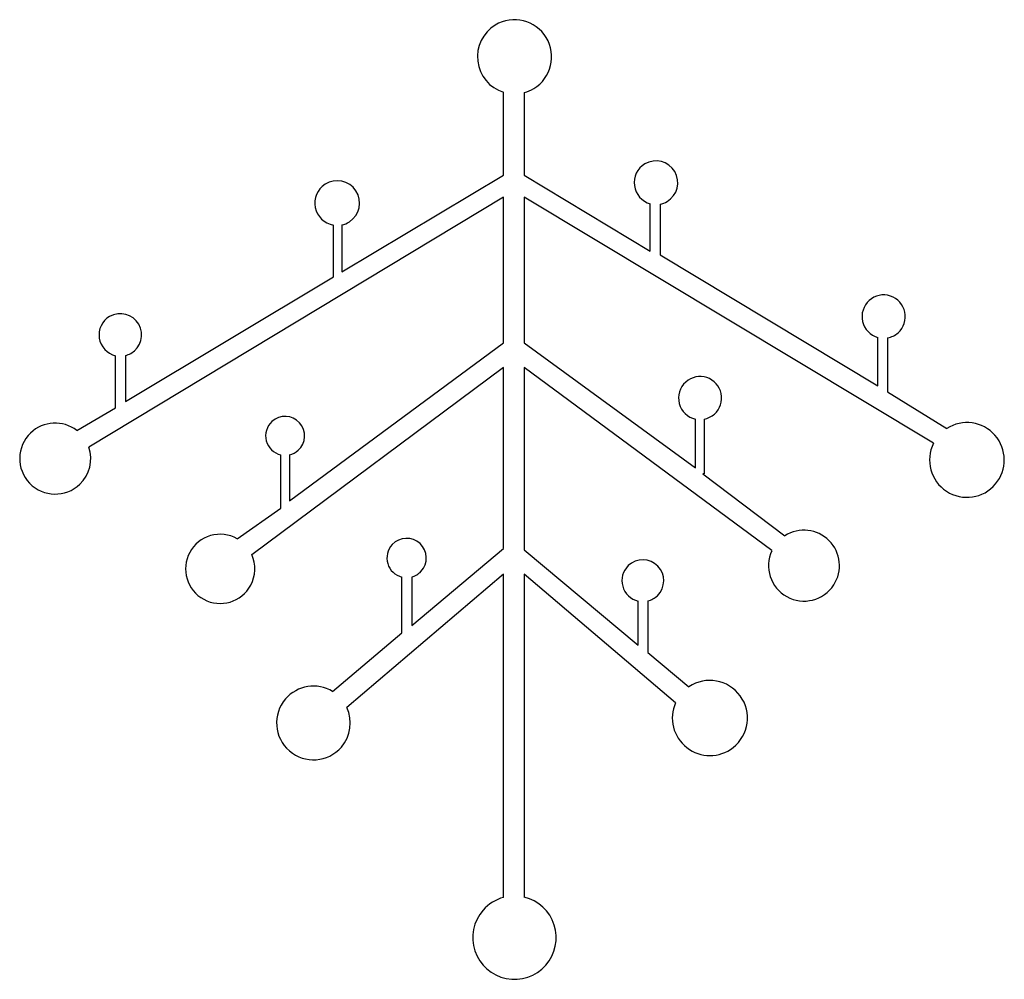
# Model space of a CAD drawing. Units: inches. Extents: x 1.6 to 28.4, y 9.8 to 23.3.
# Drawn here: x 11 to 14.9, y 10.3 to 14.1 of the extents above; entities that cross this region are included whole.
import ezdxf

# ---------------------------------------------------------------- set-up
doc = ezdxf.new("R2010")
doc.units = ezdxf.units.IN
doc.layers.add('3', color=7, linetype='CONTINUOUS')

msp = doc.modelspace()

# ---------------------------------------------------------------- linework, layer by layer
at = {"layer": '3', "color": 3, "linetype": 'CONTINUOUS'}
for p, q in [((12.9016, 13.4883), (12.9016, 13.8122)), ((12.9827, 13.8107), (12.9827, 13.4883)), ((12.2711, 13.1107), (12.9016, 13.4883)), ((12.9827, 13.4883), (13.4747, 13.192)), ((12.9016, 13.4022), (11.2831, 12.4258)), ((12.9016, 12.8336), (12.9016, 13.4022)), ((14.5803, 12.4413), (12.9827, 13.4022)), ((12.9827, 13.4022), (12.9827, 12.8336)), ((13.4747, 13.192), (13.4747, 13.3767)), ((13.5129, 13.3753), (13.5129, 13.1776)), ((12.2377, 13.0916), (12.2377, 13.2935)), ((12.2711, 13.2942), (12.2711, 13.1107)), ((13.5129, 13.1776), (14.3631, 12.6663)), ((11.4257, 12.6042), (12.2377, 13.0916)), ((14.3631, 12.6663), (14.3631, 12.8547)), ((14.4013, 12.853), (14.4013, 12.6424)), ((12.0657, 12.2171), (12.9016, 12.8336)), ((12.9827, 12.8336), (13.6514, 12.3461)), ((11.3875, 12.5803), (11.3875, 12.7835)), ((11.4257, 12.7839), (11.4257, 12.6042)), ((12.9016, 12.738), (11.9189, 12.0065)), ((12.9016, 12.0307), (12.9016, 12.738)), ((13.9492, 12.0222), (12.9827, 12.738)), ((12.9827, 12.738), (12.9827, 12.0259)), ((14.4013, 12.6424), (14.6322, 12.4991)), ((11.2364, 12.4914), (11.3875, 12.5803)), ((13.6514, 12.3461), (13.6514, 12.536)), ((13.6849, 12.5356), (13.6849, 12.3222)), ((12.0323, 12.1884), (12.0323, 12.3962)), ((12.0657, 12.3962), (12.0657, 12.2171)), ((13.6849, 12.3222), (13.6801, 12.3222)), ((13.6801, 12.3222), (14.0004, 12.0806)), ((11.8621, 12.0687), (12.0323, 12.1884)), ((12.5433, 11.7296), (12.9016, 12.0307)), ((12.9827, 12.0259), (13.4269, 11.6532)), ((12.9016, 11.9303), (12.2907, 11.4092)), ((12.5051, 11.701), (12.5051, 11.9189)), ((12.5433, 11.9193), (12.5433, 11.7296)), ((12.9016, 10.6684), (12.9016, 11.9303)), ((13.5734, 11.4284), (12.9827, 11.9303)), ((12.9827, 11.9303), (12.9827, 10.6697)), ((13.4269, 11.6532), (13.4269, 11.8256)), ((13.4651, 11.8258), (13.4651, 11.6245)), ((12.2346, 11.4723), (12.5051, 11.701)), ((13.4651, 11.6245), (13.6257, 11.4906))]:
    msp.add_line(p, q, dxfattribs=at)
for centre, radius, start, end in [((12.9448, 13.9505), 0.1449, 121.1909, 252.6536), ((12.9448, 13.9505), 0.1449, 301.1909, 121.1909), ((12.9448, 13.9505), 0.1449, 285.2005, 301.1909), ((13.4969, 13.459), 0.0852, 120.6464, 254.8899), ((13.4969, 13.459), 0.0852, 300.6464, 120.6464), ((12.2526, 13.3795), 0.0873, 303.0239, 123.0239), ((12.2526, 13.3795), 0.0873, 123.0239, 260.1224), ((13.4969, 13.459), 0.0852, 280.815, 300.6464), ((12.2526, 13.3795), 0.0873, 282.2001, 303.0239), ((14.3858, 12.9361), 0.0846, 131.8794, 254.4069), ((14.3858, 12.9361), 0.0846, 311.8794, 131.8794), ((11.4058, 12.8646), 0.0831, 119.9536, 257.2857), ((11.4058, 12.8646), 0.0831, 299.9536, 119.9536), ((14.3858, 12.9361), 0.0846, 280.541, 311.8794), ((11.4058, 12.8646), 0.0831, 283.8716, 299.9536), ((13.6693, 12.6181), 0.084, 311.9172, 131.9172), ((13.6693, 12.6181), 0.084, 131.9172, 257.6887), ((12.0492, 12.4703), 0.076, 312.337, 132.337), ((13.6693, 12.6181), 0.084, 280.6469, 311.9172), ((11.1517, 12.3817), 0.1386, 52.3025, 133.9053), ((12.0492, 12.4703), 0.076, 132.337, 257.169), ((14.7108, 12.3763), 0.1459, 320.0538, 122.6146), ((11.1517, 12.3817), 0.1386, 133.9053, 313.9053), ((11.1517, 12.3817), 0.1386, 313.9053, 18.5715), ((14.7108, 12.3763), 0.1459, 153.5259, 320.0538), ((12.0492, 12.4703), 0.076, 282.5862, 312.337), ((11.7958, 11.9511), 0.1351, 60.594, 151.6911), ((12.5235, 11.9935), 0.0768, 316.9749, 136.9749), ((14.0748, 11.9638), 0.1384, 326.9519, 122.4679), ((12.5235, 11.9935), 0.0768, 136.9749, 256.1793), ((11.7958, 11.9511), 0.1351, 151.6911, 331.6911), ((11.7958, 11.9511), 0.1351, 331.6911, 24.2468), ((14.0748, 11.9638), 0.1384, 155.0716, 326.9519), ((13.4457, 11.9051), 0.0817, 134.1396, 256.7647), ((13.4457, 11.9051), 0.0817, 314.1396, 134.1396), ((12.5235, 11.9935), 0.0768, 284.9762, 316.9749), ((13.4457, 11.9051), 0.0817, 283.7984, 314.1396), ((12.1599, 11.3494), 0.1439, 58.7089, 139.2027), ((13.7074, 11.3689), 0.1466, 308.047, 123.8994), ((12.1599, 11.3494), 0.1439, 139.2027, 319.2027), ((13.7074, 11.3689), 0.1466, 156.0606, 232.0538), ((12.1599, 11.3494), 0.1439, 319.2027, 24.5757), ((13.7074, 11.3689), 0.1466, 232.0538, 308.047), ((12.9446, 10.5113), 0.1628, 105.328, 138.6678), ((12.9446, 10.5113), 0.1628, 318.6678, 76.4525), ((12.9446, 10.5113), 0.1628, 138.6678, 318.6678)]:
    msp.add_arc(centre, radius, start, end, dxfattribs=at)

doc.saveas('drawing.dxf')
